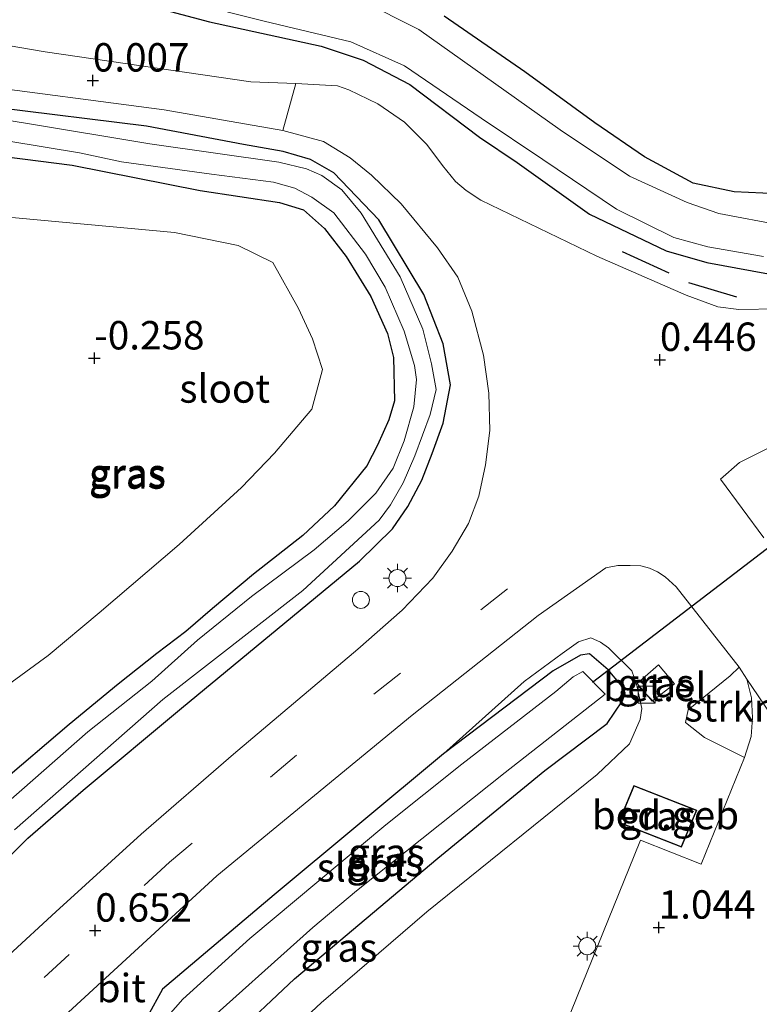
# Model space of a CAD drawing. Units: metres. Extents: x 259992 to 265230, y 591311 to 594003.
# Drawn here: x 261494 to 261559, y 592443 to 592530 of the extents above; entities that cross this region are included whole.
import ezdxf
from ezdxf.enums import TextEntityAlignment as Align

# ---------------------------------------------------------------- set-up
doc = ezdxf.new("R2010")
doc.units = ezdxf.units.M
doc.linetypes.add('VW-3-9_STREEP', pattern=[12, 3, -9])
doc.layers.get('0').update_dxf_attribs({"lineweight": 25})
for name, color, linetype, lineweight in [('B-ME-AL-OVERIG-S-B1', 7, 'Continuous', 18), ('B-ME-GR-BOMENSTRUIKEN-GV-B6', 93, 'Continuous', 18), ('B-ME-GR-STRUIKEN-GV-B6', 93, 'Continuous', 18), ('B-ME-GW-KRUINLIJN-L-B1', 93, 'Continuous', 18), ('B-ME-IE-GRASLAND-GV-B6', 93, 'Continuous', 18), ('B-ME-IE-GRONDWERKLIJN-GROND_NIETINGERICHT-GV-B6', 253, 'Continuous', 18), ('B-ME-IE-INRICHTINGSELEMENT-S-B1', 253, 'Continuous', 18), ('B-ME-IE-MEUBILAIR_WEGMEUBILAIR-LICHTMAST-S-B1', 8, 'Continuous', 18), ('B-ME-KG-KADASTRAAL-DAKRAND-L-B1', 13, 'Continuous', 18), ('B-ME-OG-BEBOUWING-GV-B6', 173, 'Continuous', 18), ('B-ME-OG-WATER-GV-B6', 153, 'Continuous', 18), ('B-ME-VH-VERH_SOORT-BITUMEN-GV-B6', 8, 'IE-TERREINAFSCHEIDING-NATUURLIJK-HOUTWAL', 18), ('B-ME-VH-VERH_SOORT-GV-B6', 8, 'Continuous', 18), ('B-ME-VH-VERH_SOORT-HALF_VERHARDING-GV-B6', 8, 'IE-TERREINAFSCHEIDING-NATUURLIJK-HOUTWAL', 18), ('B-ME-VW-MARKERING-39STREEP-015-L-B1', 255, 'VW-3-9_STREEP', 18)]:
    doc.layers.add(name, color=color, linetype=linetype, lineweight=lineweight)
for name, color, linetype in [('B-ME-GW-HOOGTEPUNT-S-B1', 10, 'Continuous'), ('B-ME-GW-INSTEEKWATERGANG-L-B1', 10, 'Continuous'), ('B-ME-IE-TERREINAFSCHEIDING-SCHRIKHEK-L-B1', 10, 'Continuous'), ('B-ME-KW-DUIKER-L-B1', 10, 'Continuous')]:
    doc.layers.add(name, color=color, linetype=linetype)
doc.styles.add('NLCS-ISO', font='NLCS-ISO.TTF')
doc.linetypes.add('IE-TERREINAFSCHEIDING-NATUURLIJK-HOUTWAL', pattern='A,7,-1.5,[67,NLCS.SHX,S=0.75,R=45,X=0,Y=0],-1.5,7,-1.5,[70,NLCS.SHX,S=0.75,R=0,X=0,Y=0],-1.5', length=20)

# ---------------------------------------------------------------- blocks, each defined once
blk = doc.blocks.new('hoogtepunt')
for p, q in [((-0.5, 0), (0.5, 0)), ((0, 0.5), (0, -0.5))]:
    blk.add_line(p, q)
blk = doc.blocks.new('kast')
blk.add_line((-0.75, -0.75), (0.75, 0.75))
blk.add_lwpolyline([(-0.75, 0.75), (0.75, 0.75), (0.75, -0.75), (-0.75, -0.75)], close=True)
blk = doc.blocks.new('dtb')
blk.add_circle((0, 0), 0.75)
blk = doc.blocks.new('lantaarnpaal')
for p, q in [((-0.884, 0.884), (-0.53, 0.53)), ((0, 0.75), (0, 1.25)), ((0.53, 0.53), (0.884, 0.884)), ((-0.75, 0), (-1.25, 0)), ((0.75, 0), (1.25, 0)), ((-0.53, -0.53), (-0.884, -0.884)), ((0, -0.75), (0, -1.25)), ((0.53, -0.53), (0.884, -0.884))]:
    blk.add_line(p, q)
blk.add_circle((0, 0), 0.75)

msp = doc.modelspace()

# ---------------------------------------------------------------- linework, layer by layer
at = {"layer": 'B-ME-GR-BOMENSTRUIKEN-GV-B6'}
msp.add_polyline3d([(261485.245, 592513.282, -0.189), (261507.236, 592511.233, -0.081), (261512.851, 592510.103, 0.017), (261515.898, 592508.596, 0.131), (261518.175, 592504.546, 0.167), (261519.405, 592501.871, 0.173), (261520.285, 592499.174, 0.109), (261519.354, 592495.686, 0.069), (261516.041, 592491.808, 0.075), (261513.155, 592488.778, 0.057), (261507.659, 592483.773, -0.093), (261500.61, 592477.749, -0.129), (261496.13, 592474, 0.005), (261490.501, 592469.917, 0.119)], dxfattribs=at)
at = {"layer": 'B-ME-GR-STRUIKEN-GV-B6'}
msp.add_polyline3d([(261557.657, 592471.898, 0.601), (261558.06, 592470.269, 0.683), (261558.165, 592468.503, 0.745), (261558.032, 592466.864, 0.769), (261557.459, 592465.008, 0.763), (261553.936, 592466.767, 0.989), (261552.269, 592468.105, 0.979), (261552.485, 592469.202, 0.921), (261556.198, 592472.21, 0.793), (261556.994, 592472.978, 0.515), (261557.657, 592471.898, 0.601)], dxfattribs=at)
at = {"layer": 'B-ME-GW-INSTEEKWATERGANG-L-B1'}
for points in [[(261495.264, 592533.817, -0.452), (261510.316, 592529.782, -0.44), (261520.166, 592527.636, -0.176), (261523.87, 592526.417, -0.17), (261527.977, 592524.289, -0.194), (261534.114, 592519.646, -0.274), (261537.435, 592517.392, -0.256), (261543.806, 592512.871, -0.268), (261550.541, 592509.638, -0.188), (261554.121, 592508.597, -0.146), (261562.135, 592507.13, 0.012), (261568.688, 592505.559, -0.002), (261570.666, 592504.086, -0.036), (261572.818, 592502.417, -0.034), (261573.939, 592500.883, -0.016), (261574.304, 592499.818, -0.066), (261574.138, 592498.703, -0.134), (261573.635, 592497.447, -0.162), (261570.99, 592495.428, -0.168), (261568.372, 592493.684, -0.158), (261565.833, 592492.157, -0.074)], [(261606.886, 592522.385, -0.552), (261597.791, 592515.752, -0.516), (261587.267, 592508.339, -0.412), (261582.196, 592504.941, -0.17), (261580.478, 592504.553, -0.158), (261576.963, 592506.746, -0.072), (261574.237, 592509.121, -0.106), (261571.8, 592510.687, -0.076), (261567.561, 592512.256, -0.002), (261563.867, 592513.604, 0.004), (261560.327, 592514.649, 0.086), (261556.537, 592514.818, 0.102), (261552.937, 592515.601, 0.094), (261548.644, 592517.892, 0.11), (261544.255, 592520.901, 0.034), (261538.103, 592525.398, 0.13), (261530.995, 592530.288, 0.124)], [(261492.707, 592456.293, 0.121), (261494.314, 592457.918, 0.205), (261499.198, 592462.144, 0.229), (261507.862, 592469.354, 0.201), (261523.543, 592482.295, 0.099), (261526.435, 592485.134, 0.097), (261527.788, 592487.1, 0.101), (261529.036, 592489.446, 0.079), (261529.934, 592491.77, 0.065), (261530.923, 592494.439, -0.049), (261531.568, 592497.824, -0.151), (261530.916, 592501.444, -0.227), (261529.206, 592505.795, -0.285), (261525.238, 592512.349, -0.289), (261521.292, 592516.503, -0.265), (261519.219, 592517.669, -0.247), (261516.827, 592518.384, -0.223), (261513.311, 592518.983, -0.209), (261504.79, 592520.619, -0.155), (261491.433, 592522.262, -0.219)], [(261486.446, 592518.681, -0.235), (261498.22, 592517.169, -0.237), (261509.519, 592514.941, -0.249), (261516.494, 592513.896, -0.123), (261518.617, 592513.225, -0.115), (261520.461, 592511.593, -0.075), (261522.356, 592509.127, -0.039), (261524.55, 592505.621, 0.111), (261526.013, 592502.347, 0.035), (261526.524, 592500.242, 0.113), (261526.63, 592496.427, 0.167), (261526.125, 592494.754, 0.191), (261525.139, 592492.501, 0.205), (261524.185, 592490.691, 0.067), (261521.328, 592487.176, -0.053), (261518.54, 592484.565, -0.161), (261514.206, 592481.16, -0.379), (261510.582, 592478.137, -0.167), (261508.242, 592476.119, -0.399), (261505.701, 592474.176, -0.359), (261502.284, 592471.456, -0.267), (261497.974, 592467.91, -0.239), (261491.755, 592462.641, 0.023)], [(261546.72, 592470.014, -0.382), (261546.94, 592470.71, -0.304), (261546.525, 592471.434, -0.304), (261545.453, 592472.741, -0.304), (261543.81, 592474.146, -0.304), (261543.006, 592474.026, -0.304), (261540.613, 592472.635, -0.304), (261530.943, 592465.323, -0.304), (261516.035, 592452.93, -0.304), (261506.18, 592444.605, -0.306), (261504.851, 592442.195, -0.336), (261504.591, 592440.621, -0.382), (261505.622, 592439.101, -0.382), (261507.818, 592437.548, -0.382), (261508.593, 592437.489, -0.382), (261509.396, 592437.969, -0.382), (261512.196, 592440.253, -0.382), (261517.824, 592445.513, -0.382), (261530.435, 592456.157, -0.382), (261539.876, 592463.876, -0.382), (261545.365, 592467.992, -0.382), (261546.72, 592470.014, -0.382)]]:
    msp.add_polyline3d(points, dxfattribs=at)
at = {"layer": 'B-ME-GW-KRUINLIJN-L-B1'}
msp.add_polyline3d([(261530.943, 592465.323, -0.304), (261538.058, 592471.696, 0.305), (261541.399, 592474.159, 0.395), (261542.829, 592475.205, 0.425), (261543.91, 592475.563, 0.471), (261544.77, 592475.169, 0.517), (261545.474, 592474.662, 0.591), (261547.536, 592472.646, 0.819), (261547.931, 592471.484, 0.8), (261548.423, 592469.329, 0.87), (261548.257, 592468.365, 0.952), (261547.308, 592466.212, 0.97), (261544.483, 592463.501, 0.918), (261529.467, 592451.433, 0.902), (261520.162, 592443.417, 0.944), (261510.778, 592434.671, 0.916), (261508.423, 592432.412, 0.912), (261505.718, 592429.922, 0.902), (261495.033, 592420.995, 0.449)], dxfattribs=at)
at = {"layer": 'B-ME-IE-GRASLAND-GV-B6'}
for points in [[(261496.085, 592534.652, -1.626), (261515.143, 592529.855, -1.626), (261522.774, 592528.018, -1.626), (261527.495, 592525.909, -1.626), (261534.252, 592521.302, -1.626), (261539.696, 592517.656, -1.626), (261546.168, 592513.306, -1.626), (261551.238, 592510.803, -1.626), (261554.211, 592509.968, -1.626), (261559.132, 592509.115, -1.626)], [(261495.264, 592533.817, -0.452), (261510.316, 592529.782, -0.44), (261520.166, 592527.636, -0.176), (261523.87, 592526.417, -0.17), (261527.977, 592524.289, -0.194), (261534.114, 592519.646, -0.274), (261537.435, 592517.392, -0.256), (261543.806, 592512.871, -0.268), (261550.541, 592509.638, -0.188), (261554.121, 592508.597, -0.146), (261562.135, 592507.13, 0.012)], [(261562.135, 592507.13, 0.012), (261554.121, 592508.597, -0.146), (261550.541, 592509.638, -0.188), (261543.806, 592512.871, -0.268), (261537.435, 592517.392, -0.256), (261534.114, 592519.646, -0.274), (261527.977, 592524.289, -0.194), (261523.87, 592526.417, -0.17), (261520.166, 592527.636, -0.176), (261510.316, 592529.782, -0.44), (261495.264, 592533.817, -0.452)], [(261606.405, 592519.906, -1.626), (261586.453, 592505.832, -1.626), (261581.923, 592502.974, -1.626), (261581.025, 592502.7, -1.626), (261580.425, 592502.618, -1.626), (261579.378, 592502.968, -1.626), (261576.11, 592505.107, -1.626), (261573.112, 592507.26, -1.626), (261569.066, 592509.555, -1.626), (261566.393, 592510.791, -1.626), (261555.186, 592512.909, -1.626), (261552.397, 592513.884, -1.626), (261547.333, 592516.195, -1.626), (261541.217, 592520.28, -1.626), (261528.777, 592529.116, -1.626), (261523.693, 592531.68, -1.626)], [(261530.995, 592530.288, 0.124), (261538.103, 592525.398, 0.13), (261544.255, 592520.901, 0.034), (261548.644, 592517.892, 0.11), (261552.937, 592515.601, 0.094), (261556.537, 592514.818, 0.102), (261560.327, 592514.649, 0.086), (261563.867, 592513.604, 0.004), (261567.561, 592512.256, -0.002), (261571.8, 592510.687, -0.076), (261574.237, 592509.121, -0.106), (261576.963, 592506.746, -0.072), (261580.478, 592504.553, -0.158), (261582.196, 592504.941, -0.17), (261587.267, 592508.339, -0.412), (261597.791, 592515.752, -0.516), (261606.886, 592522.385, -0.552)], [(261560.437, 592504.53, 0.029), (261556.961, 592504.469, 0.017), (261555.105, 592504.682, 0.035), (261552.307, 592505.736, 0.023), (261544.431, 592509.164, -0.183), (261534.228, 592514.098, -0.239), (261532.927, 592514.94, -0.199), (261532.001, 592515.719, -0.199), (261530.859, 592517.147, -0.175), (261529.479, 592519.005, -0.091), (261527.511, 592520.967, -0.079), (261525.149, 592522.581, -0.089), (261522.588, 592523.813, -0.113), (261521.614, 592524.155, -0.129), (261517.939, 592524.377, -0.211), (261513.963, 592524.501, -0.027), (261495.854, 592527.144, -0.001), (261480.558, 592529.751, 0.003)], [(261488.893, 592524.332, -0.023), (261506.322, 592522.055, -0.061), (261516.784, 592520.231, -0.315), (261520.383, 592519.241, -0.221), (261522.718, 592517.808, -0.225), (261524.599, 592516.277, -0.255), (261527.219, 592513.77, -0.283), (261530.414, 592509.893, -0.103), (261532.203, 592507.295, -0.043), (261533.434, 592504.316, 0.001), (261534.461, 592500.426, 0.013), (261534.938, 592497.1, 0.151), (261535.027, 592493.804, 0.173), (261534.629, 592490.782, 0.207), (261534.06, 592488.014, 0.339), (261533.137, 592485.623, 0.361), (261531.706, 592483.193, 0.407), (261530, 592480.789, 0.405), (261527.291, 592477.978, 0.405), (261523.39, 592474.564, 0.425), (261512.445, 592465.296, 0.591), (261504.316, 592458.249, 0.601), (261496.785, 592451.436, 0.523), (261488.472, 592443.792, 0.559)], [(261493.147, 592458.653, -1.413), (261506.229, 592470.109, -1.413), (261518.546, 592479.704, -1.413), (261525.263, 592485.908, -1.413), (261526.259, 592487.266, -1.413), (261527.392, 592489.199, -1.413), (261528.428, 592491.586, -1.413), (261529.768, 592495.207, -1.413), (261530.279, 592497.409, -1.413), (261529.88, 592499.663, -1.413), (261529.113, 592502.717, -1.413), (261527.119, 592507.325, -1.413), (261523.694, 592512.938, -1.413), (261521.972, 592514.999, -1.413), (261520.233, 592516.249, -1.413), (261518.863, 592516.852, -1.413), (261516.421, 592517.433, -1.413), (261505.068, 592519.054, -1.413), (261493.947, 592520.894, -1.413), (261477.162, 592523.577, -1.413)], [(261492.707, 592456.293, 0.121), (261494.314, 592457.918, 0.205), (261499.198, 592462.144, 0.229), (261507.862, 592469.354, 0.201), (261523.543, 592482.295, 0.099), (261526.435, 592485.134, 0.097), (261527.788, 592487.1, 0.101), (261529.036, 592489.446, 0.079), (261529.934, 592491.77, 0.065), (261530.923, 592494.439, -0.049), (261531.568, 592497.824, -0.151), (261530.916, 592501.444, -0.227), (261529.206, 592505.795, -0.285), (261525.238, 592512.349, -0.289), (261521.292, 592516.503, -0.265), (261519.219, 592517.669, -0.247), (261516.827, 592518.384, -0.223), (261513.311, 592518.983, -0.209), (261504.79, 592520.619, -0.155), (261491.433, 592522.262, -0.219)], [(261491.433, 592522.262, -0.219), (261504.79, 592520.619, -0.155), (261513.311, 592518.983, -0.209), (261516.827, 592518.384, -0.223), (261519.219, 592517.669, -0.247), (261521.292, 592516.503, -0.265), (261525.238, 592512.349, -0.289), (261529.206, 592505.795, -0.285), (261530.916, 592501.444, -0.227), (261531.568, 592497.824, -0.151), (261530.923, 592494.439, -0.049), (261529.934, 592491.77, 0.065), (261529.036, 592489.446, 0.079), (261527.788, 592487.1, 0.101), (261526.435, 592485.134, 0.097), (261523.543, 592482.295, 0.099), (261507.862, 592469.354, 0.201), (261499.198, 592462.144, 0.229), (261494.314, 592457.918, 0.205), (261492.707, 592456.293, 0.121)], [(261486.227, 592520.336, -1.413), (261498.878, 592518.272, -1.413), (261502.561, 592517.458, -1.413), (261510.509, 592516.376, -1.413), (261515.958, 592515.668, -1.413), (261517.855, 592515.156, -1.413), (261519.344, 592514.358, -1.413), (261521.274, 592512.961, -1.413), (261524.072, 592509.345, -1.413), (261525.801, 592506.428, -1.413), (261527.475, 592502.545, -1.413), (261528.373, 592499.537, -1.413), (261528.574, 592498.287, -1.413), (261528.332, 592495.89, -1.413), (261527.485, 592492.884, -1.413), (261526.506, 592490.495, -1.413), (261524.987, 592488.287, -1.413), (261522.548, 592485.85, -1.413), (261519.553, 592483.297, -1.413), (261514.014, 592479.199, -1.413), (261509.266, 592475.341, -1.413), (261505.241, 592471.746, -1.413), (261499.599, 592467.269, -1.413), (261493.802, 592462.167, -1.413), (261489.044, 592458.027, -1.413)], [(261486.446, 592518.681, -0.235), (261498.22, 592517.169, -0.237)], [(261491.755, 592462.641, 0.023), (261497.974, 592467.91, -0.239), (261502.284, 592471.456, -0.267), (261505.701, 592474.176, -0.359), (261508.242, 592476.119, -0.399), (261510.582, 592478.137, -0.167), (261514.206, 592481.16, -0.379), (261518.54, 592484.565, -0.161), (261521.328, 592487.176, -0.053), (261524.185, 592490.691, 0.067), (261525.139, 592492.501, 0.205), (261526.125, 592494.754, 0.191), (261526.63, 592496.427, 0.167), (261526.524, 592500.242, 0.113), (261526.013, 592502.347, 0.035), (261524.55, 592505.621, 0.111), (261522.356, 592509.127, -0.039), (261520.461, 592511.593, -0.075), (261518.617, 592513.225, -0.115), (261516.494, 592513.896, -0.123), (261509.519, 592514.941, -0.249), (261498.22, 592517.169, -0.237), (261486.446, 592518.681, -0.235)], [(261498.22, 592517.169, -0.237), (261509.519, 592514.941, -0.249), (261516.494, 592513.896, -0.123), (261518.617, 592513.225, -0.115), (261520.461, 592511.593, -0.075), (261522.356, 592509.127, -0.039), (261524.55, 592505.621, 0.111), (261526.013, 592502.347, 0.035), (261526.524, 592500.242, 0.113), (261526.63, 592496.427, 0.167), (261526.125, 592494.754, 0.191), (261525.139, 592492.501, 0.205), (261524.185, 592490.691, 0.067), (261521.328, 592487.176, -0.053), (261518.54, 592484.565, -0.161), (261514.206, 592481.16, -0.379), (261510.582, 592478.137, -0.167), (261508.242, 592476.119, -0.399), (261505.701, 592474.176, -0.359), (261502.284, 592471.456, -0.267), (261497.974, 592467.91, -0.239), (261491.755, 592462.641, 0.023)], [(261490.501, 592469.917, 0.119), (261496.13, 592474, 0.005), (261500.61, 592477.749, -0.129), (261507.659, 592483.773, -0.093), (261513.155, 592488.778, 0.057), (261516.041, 592491.808, 0.075), (261519.354, 592495.686, 0.069), (261520.285, 592499.174, 0.109), (261519.405, 592501.871, 0.173), (261518.175, 592504.546, 0.167), (261515.898, 592508.596, 0.131), (261512.851, 592510.103, 0.017), (261507.236, 592511.233, -0.081), (261485.245, 592513.282, -0.189)], [(261559.157, 592484.36, 0.257), (261555.334, 592489.513, 0.165), (261557.015, 592490.978, 0.153), (261562, 592493.477, 0.111)], [(261492.081, 592437.238, 0.313), (261510.986, 592454.583, 0.365), (261528.182, 592468.748, 0.325), (261539.268, 592477.528, 0.237), (261545.238, 592481.712, 0.277), (261546.303, 592481.925, 0.293), (261547.384, 592481.924, 0.263), (261548.317, 592481.882, 0.237), (261549.093, 592481.67, 0.263), (261549.775, 592481.361, 0.267), (261550.471, 592480.933, 0.269), (261551.426, 592480.029, 0.279), (261556.994, 592472.978, 0.515), (261556.198, 592472.21, 0.793), (261552.485, 592469.202, 0.921), (261552.269, 592468.105, 0.979), (261553.936, 592466.767, 0.989), (261557.459, 592465.008, 0.763), (261553.638, 592455.607, 0.855), (261548.281, 592457.742, 0.853), (261548.219, 592457.575, 0.925), (261532.5, 592418.748, 0.853)], [(261547.536, 592472.646, 0.819), (261545.474, 592474.662, 0.591), (261544.77, 592475.169, 0.517), (261543.91, 592475.563, 0.471), (261542.829, 592475.205, 0.425), (261541.399, 592474.159, 0.395), (261538.058, 592471.696, 0.305), (261530.943, 592465.323, -0.304), (261516.035, 592452.93, -0.304), (261506.18, 592444.605, -0.306), (261504.851, 592442.195, -0.336), (261504.591, 592440.621, -0.382), (261505.622, 592439.101, -0.382), (261507.818, 592437.548, -0.382), (261508.593, 592437.489, -0.382), (261501.264, 592430.756, -0.173), (261501.696, 592432.436, -0.207), (261501.287, 592434.2, -0.209), (261500.536, 592435.351, -0.159), (261499.45, 592436.057, -0.099), (261498.162, 592436.42, -0.101), (261497.354, 592436.187, -0.099), (261492.959, 592432.615, 0.003)], [(261512.196, 592440.253, -0.382), (261517.824, 592445.513, -0.382), (261530.435, 592456.157, -0.382), (261539.876, 592463.876, -0.382), (261545.365, 592467.992, -0.382), (261546.72, 592470.014, -0.382), (261546.94, 592470.71, -0.304), (261546.525, 592471.434, -0.304), (261545.453, 592472.741, -0.304), (261543.81, 592474.146, -0.304), (261543.006, 592474.026, -0.304), (261540.613, 592472.635, -0.304), (261530.943, 592465.323, -0.304), (261538.058, 592471.696, 0.305), (261541.399, 592474.159, 0.395), (261542.829, 592475.205, 0.425), (261543.91, 592475.563, 0.471), (261544.77, 592475.169, 0.517), (261545.474, 592474.662, 0.591), (261547.536, 592472.646, 0.819), (261547.931, 592471.484, 0.8), (261548.423, 592469.329, 0.87), (261548.257, 592468.365, 0.952), (261547.308, 592466.212, 0.97), (261544.483, 592463.501, 0.918), (261529.467, 592451.433, 0.902), (261520.162, 592443.417, 0.944), (261510.778, 592434.671, 0.916)], [(261508.593, 592437.489, -0.382), (261507.818, 592437.548, -0.382), (261505.622, 592439.101, -0.382), (261504.591, 592440.621, -0.382), (261504.851, 592442.195, -0.336), (261506.18, 592444.605, -0.306), (261516.035, 592452.93, -0.304), (261530.943, 592465.323, -0.304), (261540.613, 592472.635, -0.304), (261543.006, 592474.026, -0.304), (261543.81, 592474.146, -0.304), (261545.453, 592472.741, -0.304), (261546.525, 592471.434, -0.304), (261546.94, 592470.71, -0.304), (261546.72, 592470.014, -0.382), (261545.365, 592467.992, -0.382), (261539.876, 592463.876, -0.382), (261530.435, 592456.157, -0.382), (261517.824, 592445.513, -0.382), (261512.196, 592440.253, -0.382), (261509.396, 592437.969, -0.382), (261508.593, 592437.489, -0.382)], [(261549.323, 592469.963, 0.806), (261551.276, 592471.498, 0.838), (261549.867, 592473.177, 0.822), (261547.984, 592471.531, 0.8), (261549.323, 592469.963, 0.806)], [(261437.876, 592354.796, 0.383), (261440.558, 592357.788, 0.355), (261444.412, 592362.509, 0.349), (261448.939, 592368.897, 0.333), (261458.463, 592381.196, 0.325), (261465.86, 592390.468, 0.221), (261470.747, 592396.135, 0.237), (261480.21, 592405.914, 0.329), (261487.693, 592413.826, 0.413), (261495.033, 592420.995, 0.449), (261505.718, 592429.922, 0.902), (261508.423, 592432.412, 0.912), (261510.778, 592434.671, 0.916), (261520.162, 592443.417, 0.944), (261529.467, 592451.433, 0.902), (261544.483, 592463.501, 0.918), (261547.308, 592466.212, 0.97), (261548.257, 592468.365, 0.952), (261548.423, 592469.329, 0.87), (261547.931, 592471.484, 0.8), (261547.536, 592472.646, 0.819)], [(261543.223, 592472.586, -1.548), (261542.363, 592472.107, -1.578), (261540.846, 592470.828, -1.578), (261532.557, 592464.428, -1.578), (261525.851, 592459.074, -1.578), (261513.881, 592449.085, -1.58), (261507.969, 592443.722, -1.58), (261506.694, 592442.278, -1.58), (261506.64, 592441.823, -1.58), (261507.526, 592441.04, -1.58), (261509.012, 592440.698, -1.58), (261519.419, 592450.052, -1.58), (261523.269, 592453.276, -1.592), (261536.384, 592463.695, -1.592), (261545.179, 592470.591, -1.596), (261543.223, 592472.586, -1.548)], [(261553.251, 592460.377, 0.9), (261547.698, 592462.546, 0.824), (261546.342, 592459.292, 0.97), (261551.895, 592457.123, 0.818), (261553.251, 592460.377, 0.9)]]:
    msp.add_polyline3d(points, dxfattribs=at)
at = {"layer": 'B-ME-IE-GRONDWERKLIJN-GROND_NIETINGERICHT-GV-B6'}
msp.add_polyline3d([(261606.886, 592522.385, -0.552), (261597.791, 592515.752, -0.516), (261587.267, 592508.339, -0.412), (261582.196, 592504.941, -0.17), (261580.478, 592504.553, -0.158), (261576.963, 592506.746, -0.072), (261574.237, 592509.121, -0.106), (261571.8, 592510.687, -0.076), (261567.561, 592512.256, -0.002), (261563.867, 592513.604, 0.004), (261560.327, 592514.649, 0.086), (261556.537, 592514.818, 0.102), (261552.937, 592515.601, 0.094), (261548.644, 592517.892, 0.11), (261544.255, 592520.901, 0.034), (261538.103, 592525.398, 0.13), (261530.995, 592530.288, 0.124)], dxfattribs=at)
at = {"layer": 'B-ME-IE-TERREINAFSCHEIDING-SCHRIKHEK-L-B1'}
for p, q in [((261546.676, 592509.572, -0.056), (261550.797, 592507.686, -0.042)), ((261552.532, 592506.835, 0.03), (261556.752, 592505.576, 0.07))]:
    msp.add_line(p, q, dxfattribs=at)
at = {"layer": 'B-ME-KG-KADASTRAAL-DAKRAND-L-B1'}
msp.add_polyline3d([(261553.185, 592460.349, 4.44), (261547.725, 592462.482, 4.44), (261546.407, 592459.32, 4.44), (261551.868, 592457.187, 4.44), (261553.185, 592460.349, 4.44)], dxfattribs=at)
at = {"layer": 'B-ME-KW-DUIKER-L-B1'}
msp.add_line((261564.414, 592487.227, -1.626), (261544.07, 592471.602, -1.596), dxfattribs=at)
at = {"layer": 'B-ME-OG-BEBOUWING-GV-B6'}
msp.add_polyline3d([(261553.251, 592460.377, 0.9), (261551.895, 592457.123, 0.818), (261546.342, 592459.292, 0.97), (261547.698, 592462.546, 0.824), (261553.251, 592460.377, 0.9)], dxfattribs=at)
at = {"layer": 'B-ME-OG-WATER-GV-B6'}
for points in [[(261559.132, 592509.115, -1.626), (261554.211, 592509.968, -1.626), (261551.238, 592510.803, -1.626), (261546.168, 592513.306, -1.626), (261539.696, 592517.656, -1.626), (261534.252, 592521.302, -1.626), (261527.495, 592525.909, -1.626), (261522.774, 592528.018, -1.626), (261515.143, 592529.855, -1.626), (261496.085, 592534.652, -1.626)], [(261523.693, 592531.68, -1.626), (261528.777, 592529.116, -1.626), (261541.217, 592520.28, -1.626), (261547.333, 592516.195, -1.626), (261552.397, 592513.884, -1.626), (261555.186, 592512.909, -1.626), (261566.393, 592510.791, -1.626), (261569.066, 592509.555, -1.626), (261573.112, 592507.26, -1.626), (261576.11, 592505.107, -1.626), (261579.378, 592502.968, -1.626), (261580.425, 592502.618, -1.626), (261581.025, 592502.7, -1.626), (261581.923, 592502.974, -1.626), (261586.453, 592505.832, -1.626), (261606.405, 592519.906, -1.626)], [(261477.162, 592523.577, -1.413), (261493.947, 592520.894, -1.413), (261505.068, 592519.054, -1.413), (261516.421, 592517.433, -1.413), (261518.863, 592516.852, -1.413), (261520.233, 592516.249, -1.413), (261521.972, 592514.999, -1.413), (261523.694, 592512.938, -1.413), (261527.119, 592507.325, -1.413), (261529.113, 592502.717, -1.413), (261529.88, 592499.663, -1.413), (261530.279, 592497.409, -1.413), (261529.768, 592495.207, -1.413), (261528.428, 592491.586, -1.413), (261527.392, 592489.199, -1.413), (261526.259, 592487.266, -1.413), (261525.263, 592485.908, -1.413), (261518.546, 592479.704, -1.413), (261506.229, 592470.109, -1.413), (261493.147, 592458.653, -1.413)], [(261527.475, 592502.545, -1.413), (261525.801, 592506.428, -1.413), (261524.072, 592509.345, -1.413), (261521.274, 592512.961, -1.413), (261519.344, 592514.358, -1.413), (261517.855, 592515.156, -1.413), (261515.958, 592515.668, -1.413), (261510.509, 592516.376, -1.413), (261502.561, 592517.458, -1.413), (261498.878, 592518.272, -1.413), (261486.227, 592520.336, -1.413)], [(261489.044, 592458.027, -1.413), (261493.802, 592462.167, -1.413), (261499.599, 592467.269, -1.413), (261505.241, 592471.746, -1.413), (261509.266, 592475.341, -1.413), (261514.014, 592479.199, -1.413), (261519.553, 592483.297, -1.413), (261522.548, 592485.85, -1.413), (261524.987, 592488.287, -1.413), (261526.506, 592490.495, -1.413), (261527.485, 592492.884, -1.413), (261528.332, 592495.89, -1.413), (261528.574, 592498.287, -1.413), (261528.373, 592499.537, -1.413), (261527.475, 592502.545, -1.413)], [(261519.419, 592450.052, -1.58), (261509.012, 592440.698, -1.58), (261507.526, 592441.04, -1.58), (261506.64, 592441.823, -1.58), (261506.694, 592442.278, -1.58), (261507.969, 592443.722, -1.58), (261513.881, 592449.085, -1.58), (261525.851, 592459.074, -1.578), (261532.557, 592464.428, -1.578), (261540.846, 592470.828, -1.578), (261542.363, 592472.107, -1.578), (261543.223, 592472.586, -1.548), (261545.179, 592470.591, -1.596), (261536.384, 592463.695, -1.592), (261523.269, 592453.276, -1.592), (261519.419, 592450.052, -1.58)]]:
    msp.add_polyline3d(points, dxfattribs=at)
at = {"layer": 'B-ME-VH-VERH_SOORT-BITUMEN-GV-B6'}
for points in [[(261488.472, 592443.792, 0.559), (261496.785, 592451.436, 0.523), (261504.316, 592458.249, 0.601), (261512.445, 592465.296, 0.591), (261523.39, 592474.564, 0.425), (261527.291, 592477.978, 0.405), (261530, 592480.789, 0.405), (261531.706, 592483.193, 0.407), (261533.137, 592485.623, 0.361), (261534.06, 592488.014, 0.339), (261534.629, 592490.782, 0.207), (261535.027, 592493.804, 0.173), (261534.938, 592497.1, 0.151), (261534.461, 592500.426, 0.013), (261533.434, 592504.316, 0.001), (261532.203, 592507.295, -0.043), (261530.414, 592509.893, -0.103), (261527.219, 592513.77, -0.283), (261524.599, 592516.277, -0.255), (261522.718, 592517.808, -0.225), (261520.383, 592519.241, -0.221), (261516.784, 592520.231, -0.315), (261517.939, 592524.377, -0.211), (261521.614, 592524.155, -0.129), (261522.588, 592523.813, -0.113), (261525.149, 592522.581, -0.089), (261527.511, 592520.967, -0.079), (261529.479, 592519.005, -0.091), (261530.859, 592517.147, -0.175), (261532.001, 592515.719, -0.199), (261532.927, 592514.94, -0.199), (261534.228, 592514.098, -0.239), (261544.431, 592509.164, -0.183), (261552.307, 592505.736, 0.023), (261555.105, 592504.682, 0.035), (261556.961, 592504.469, 0.017), (261560.437, 592504.53, 0.029)], [(261562, 592493.477, 0.111), (261557.015, 592490.978, 0.153), (261555.334, 592489.513, 0.165), (261559.157, 592484.36, 0.257)], [(261559.715, 592468.897, 0.897), (261557.657, 592471.898, 0.601), (261556.994, 592472.978, 0.515), (261551.426, 592480.029, 0.279), (261550.471, 592480.933, 0.269), (261549.775, 592481.361, 0.267), (261549.093, 592481.67, 0.263), (261548.317, 592481.882, 0.237), (261547.384, 592481.924, 0.263), (261546.303, 592481.925, 0.293), (261545.238, 592481.712, 0.277), (261539.268, 592477.528, 0.237), (261528.182, 592468.748, 0.325), (261510.986, 592454.583, 0.365), (261492.081, 592437.238, 0.313)], [(261532.5, 592418.748, 0.853), (261548.219, 592457.575, 0.925), (261548.281, 592457.742, 0.853), (261553.638, 592455.607, 0.855), (261557.459, 592465.008, 0.763), (261558.032, 592466.864, 0.769), (261558.165, 592468.503, 0.745), (261558.06, 592470.269, 0.683), (261557.657, 592471.898, 0.601), (261559.715, 592468.897, 0.897)]]:
    msp.add_polyline3d(points, dxfattribs=at)
at = {"layer": 'B-ME-VH-VERH_SOORT-GV-B6'}
msp.add_polyline3d([(261549.323, 592469.963, 0.806), (261547.984, 592471.531, 0.8), (261549.867, 592473.177, 0.822), (261551.276, 592471.498, 0.838), (261549.323, 592469.963, 0.806)], dxfattribs=at)
at = {"layer": 'B-ME-VH-VERH_SOORT-HALF_VERHARDING-GV-B6'}
msp.add_polyline3d([(261465.393, 592534.301, 0.427), (261469.298, 592532.496, 0.099), (261469.837, 592532.311, 0.084), (261472.75, 592531.313, 0.003), (261480.558, 592529.751, 0.003), (261495.854, 592527.144, -0.001), (261513.963, 592524.501, -0.027), (261517.939, 592524.377, -0.211), (261516.784, 592520.231, -0.315), (261506.322, 592522.055, -0.061), (261488.893, 592524.332, -0.023), (261483.334, 592525.308, -0.001), (261474.897, 592526.761, 0.045), (261471.401, 592528.131, 0.077), (261471.61, 592528.49, 0.071), (261468.81, 592529.604, 0.118), (261468.187, 592529.852, 0.129), (261464.412, 592531.496, 0.479), (261465.393, 592534.301, 0.427)], dxfattribs=at)
at = {"layer": 'B-ME-VW-MARKERING-39STREEP-015-L-B1'}
msp.add_polyline3d([(261536.58, 592479.878, 0.56), (261517.982, 592465.208, 0.7), (261506.791, 592455.784, 0.67), (261489.33, 592439.726, 0.676), (261472.428, 592422.872, 0.798), (261458.223, 592407.562, 0.816), (261444.374, 592390.906, 0.792), (261427.083, 592368.181, 0.776), (261413.725, 592348.649, 0.768), (261402.982, 592330.749, 0.752), (261395.698, 592317.887, 0.744), (261389.305, 592305.947, 0.528)], dxfattribs=at)

# ---------------------------------------------------------------- block references
at = {"layer": 'B-ME-AL-OVERIG-S-B1', "rotation": 90}
msp.add_blockref('dtb', (261523.661, 592478.888, 0.498), dxfattribs=at)
at = {"layer": 'B-ME-GW-HOOGTEPUNT-S-B1', "rotation": 90}
for p in [(261500.05, 592524.635, 0.007), (261500.05, 592524.635, 0.007), (261500.183, 592500.164, -0.258), (261500.183, 592500.164, -0.258), (261549.999, 592500.035, 0.446), (261549.999, 592500.035, 0.446), (261549.898, 592450.039, 1.044), (261549.898, 592450.039, 1.044), (261500.261, 592449.779, 0.652), (261500.261, 592449.779, 0.652)]:
    msp.add_blockref('hoogtepunt', p, dxfattribs=at)
at = {"layer": 'B-ME-IE-INRICHTINGSELEMENT-S-B1', "rotation": 90}
msp.add_blockref('kast', (261548.835, 592470.542, 0.858), dxfattribs=at)
at = {"layer": 'B-ME-IE-MEUBILAIR_WEGMEUBILAIR-LICHTMAST-S-B1', "rotation": 90}
for p in [(261526.877, 592480.81, 0.52), (261543.598, 592448.399, 1.183)]:
    msp.add_blockref('lantaarnpaal', p, dxfattribs=at)

# ---------------------------------------------------------------- texts
at = {"layer": 'B-ME-GR-STRUIKEN-GV-B6', "ltscale": 0.2, "style": 'NLCS-ISO'}
msp.add_text('strkn', height=2.5, dxfattribs=at).set_placement((261556.265, 592469.427), align=Align.MIDDLE_CENTER)
at = {"layer": 'B-ME-GW-HOOGTEPUNT-S-B1', "ltscale": 0.2, "style": 'NLCS-ISO'}
for s, p in [('0.007', (261500.05, 592524.635, 0.007)), ('0.007', (261500.05, 592524.635, 0.007)), ('-0.258', (261500.183, 592500.164, -0.258)), ('-0.258', (261500.183, 592500.164, -0.258)), ('0.446', (261549.999, 592500.035, 0.446)), ('0.446', (261549.999, 592500.035, 0.446)), ('0.652', (261500.261, 592449.779, 0.652)), ('0.652', (261500.261, 592449.779, 0.652)), ('1.044', (261549.898, 592450.039, 1.044)), ('1.044', (261549.898, 592450.039, 1.044))]:
    msp.add_text(s, height=2.5, dxfattribs=at).set_placement(p, align=Align.BOTTOM_LEFT)
at = {"layer": 'B-ME-IE-GRASLAND-GV-B6', "ltscale": 0.2, "style": 'NLCS-ISO'}
for p in [(261503.087, 592489.922), (261503.087, 592489.922), (261503.113, 592490.077), (261549.63, 592471.57), (261549.796, 592459.834), (261525.909, 592456.642), (261525.765, 592455.818), (261521.728, 592448.279)]:
    msp.add_text('gras', height=2.5, dxfattribs=at).set_placement(p, align=Align.MIDDLE_CENTER)
at = {"layer": 'B-ME-OG-BEBOUWING-GV-B6', "ltscale": 0.2, "style": 'NLCS-ISO'}
msp.add_text('bed.geb', height=2.5, dxfattribs=at).set_placement((261550.487, 592459.943), align=Align.MIDDLE_CENTER)
at = {"layer": 'B-ME-OG-WATER-GV-B6', "ltscale": 0.2, "style": 'NLCS-ISO'}
for p in [(261511.666, 592497.505), (261523.764, 592455.333)]:
    msp.add_text('sloot', height=2.5, dxfattribs=at).set_placement(p, align=Align.MIDDLE_CENTER)
at = {"layer": 'B-ME-VH-VERH_SOORT-BITUMEN-GV-B6', "ltscale": 0.2, "style": 'NLCS-ISO'}
msp.add_text('bit', height=2.5, dxfattribs=at).set_placement((261502.55, 592444.712), align=Align.MIDDLE_CENTER)
at = {"layer": 'B-ME-VH-VERH_SOORT-GV-B6', "ltscale": 0.2, "style": 'NLCS-ISO'}
msp.add_text('bet.el', height=2.5, dxfattribs=at).set_placement((261549.555, 592471.226), align=Align.MIDDLE_CENTER)

doc.saveas('drawing.dxf')
